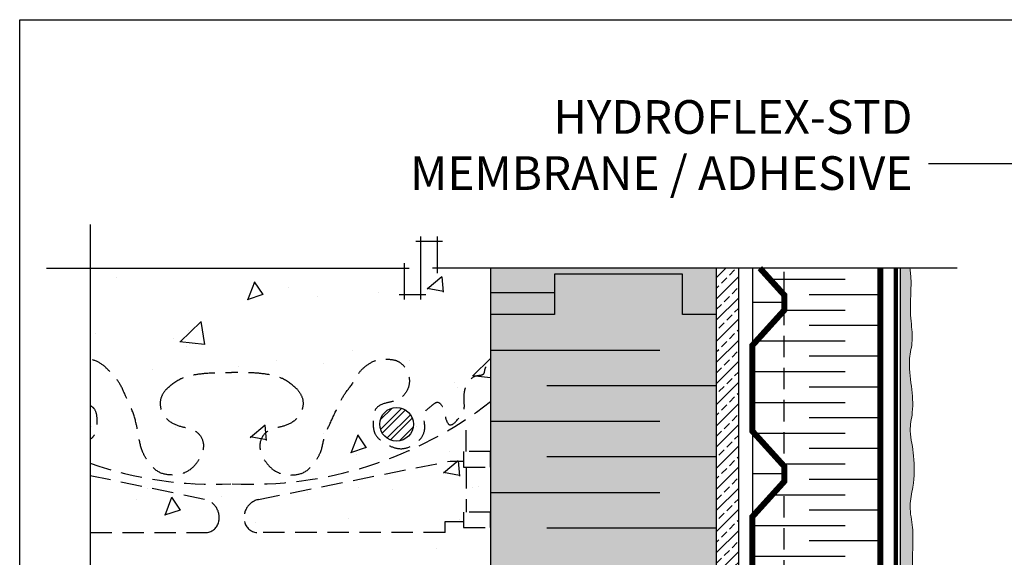
# Model space of a CAD drawing. Units: millimetres. Extents: x 4063 to 53412, y -313 to 10378.
# Drawn here: x 25143 to 25435, y 2101 to 2260 of the extents above; entities that cross this region are included whole.
import ezdxf

# ---------------------------------------------------------------- set-up
doc = ezdxf.new("R2010")
doc.units = ezdxf.units.MM
doc.header["$LTSCALE"] = 50
doc.linetypes.add('ACAD_ISO12W100', pattern=[21, 12, -3, 0, -3, 0, -3])
doc.linetypes.add('HIDDEN', pattern=[9.524999999999999, 6.35, -3.175])
for name, color, linetype in [('Blanc .25', 7, 'Continuous'), ('Gris .08', 8, 'Continuous'), ('Rouge .15', 1, 'Continuous'), ('Trame 10%', 254, 'Continuous')]:
    doc.layers.add(name, color=color, linetype=linetype)
doc.styles.add('Stylus', font='stylu.ttf')
doc.dimstyles.new('LEADER 1_4', dxfattribs={"dimscale": 4, "dimtxt": 2, "dimasz": 4, "dimexe": 1.25, "dimexo": 0.625, "dimtad": 1, "dimtxsty": 'Stylus', "dimcen": 2.5, "dimclrd": 1, "dimclre": 1, "dimclrt": 7, "dimadec": 0, "dimazin": 0, "dimtfac": 1, "dimtmove": 0, "dimatfit": 3, "dimfxl": 0, "dimarcsym": 0})

msp = doc.modelspace()

# ---------------------------------------------------------------- hatches: boundary and pattern name
at = {"layer": 'Gris .08'}
h = msp.add_hatch(dxfattribs=at)
h.set_pattern_fill('AR-CONC', color=256, scale=0.3, angle=90, style=0)
h.set_pattern_definition([(220, (2694.754727396059, 4949.866898588047), (4.781725661670929, -54.65540069880122), [5.715000000000001, -62.86500000000002]), (275, (2694.754727396059, 4949.866898588047), (-57.31699286465399, 10.5728477927001), [4.572000000000002, -50.29200000000002]), (169.549, (2695.153202396059, 4945.312298588047), (-52.53500634608756, -44.08275049978779), [4.856999999999986, -53.42699999999989]), (223.8158000000001, (2679.514727396059, 4949.866898588047), (12.61269837981815, -81.32371226763901), [8.572500000000002, -94.29750000000001]), (173.3644, (2680.565777396059, 4943.089928588048), (-74.22766676701477, -71.22127033987117), [7.285499999999986, -80.14049999999976]), (278.816, (2679.514727396059, 4949.866898588047), (-74.2275353581793, -71.2213817441802), [6.858000000000001, -75.43800000000002]), (249, (2683.324727396059, 4942.246898588048), (30.67965555502875, -45.484463950615), [5.715000000000003, -62.86500000000003]), (304, (2683.324727396059, 4942.246898588048), (-55.25638983669578, -18.54060850429413), [4.572000000000001, -50.29200000000001]), (198.5486, (2685.881357396059, 4938.456548588047), (-24.57685731481723, -64.02494723103736), [4.856999999999994, -53.42699999999995]), (232.5, (2694.754727396059, 4949.866898588047), (-25.36651166194593, -0.9265809751775469), [0, -49.68240000000002, 0, -51.05400000000002, 0, -50.48250000000002]), (262.5000000000001, (2694.754727396059, 4949.866898588047), (-30.05417244543585, -20.04589875309174), [0, -29.10840000000001, 0, -48.53940000000002, 0, -19.24050000000001]), (302.4999999999999, (2694.754727396059, 4966.859498588048), (1.71862319780204, -40.67717855006144), [0, -19.05, 0, -59.43600000000001, 0, -78.867]), (312.5, (2694.754727396059, 4974.479498588047), (-7.627947309999901, -44.43875441580543), [0, -24.765, 0, -39.47160000000001, 0, -56.00700000000001])])
edge = h.paths.add_edge_path(flags=16)
edge.add_arc((25254.88573895053, 2022.845440268479), 5, 0, 360, ccw=False)
h.paths.add_polyline_path([(25282.42353717142, 2186.64247038026), (25205.57841906298, 2186.64247038026), (25205.57841906299, 2178.774106333841), (25200.6400715316, 2178.774106333841), (25200.6400715316, 2186.64247038026), (25163.61056154664, 2186.64247038026), (25163.61056154664, 2003.019643822711), (25282.42353717143, 2003.019643822711)])
h = msp.add_hatch(dxfattribs=at)
h.set_pattern_fill('STEEL', color=256, style=0)
h.set_pattern_definition([(45, (2694.412952516828, -738.0103486276644), (-2.245064030267288, 2.245064030267288), []), (45, (2694.412952516828, -736.4228486276643), (-2.245064030267288, 2.245064030267288), [])])
h.paths.add_polyline_path([(25249.5439640713, 2140.253753783978, 1), (25259.5439640713, 2140.253753783978, 1)])
at = {"layer": 'Rouge .15'}
h = msp.add_hatch(dxfattribs=at)
h.set_pattern_fill('BRASS', color=256, scale=0.7, angle=45, style=0)
h.set_pattern_definition([(45, (25349.40930922806, 1957.426794661725), (-3.143089642374203, 3.143089642374203), []), (45, (25347.83776440687, 1958.998339482912), (-3.143089642374203, 3.143089642374203), [2.2225, -1.11125])])
h.paths.add_polyline_path([(25356.11009424513, 2186.64247038026), (25349.42353717143, 2186.64247038026), (25349.42353717142, 2172.878061095063), (25349.40930922806, 2045.299901776953), (25353.93321656668, 2040.775994438325), (25353.93321656668, 2028.80992596592), (25356.11009424512, 2028.80992596592)])
h.paths.add_polyline_path([(25356.11009424511, 2028.80992596592), (25353.93321656668, 2028.809925965919), (25353.93321656669, 1957.426794661725), (25356.11009424512, 1957.426794661725)])
h = msp.add_hatch(dxfattribs=at)
h.set_pattern_fill('DOTS', color=256, scale=0.8, angle=45, style=0)
h.set_pattern_definition([(45, (-72.25130456394254, 1.364242052659392e-12), (-0.4490128060534576, 1.347038418160373), [0, -1.27])])
edge = h.paths.add_edge_path()
edge.add_spline(control_points=[(25408.11262415016, 2059.23440685426), (25407.87060586655, 2060.450994721248), (25407.26155014692, 2063.512622081741), (25408.68197546783, 2069.083484259846), (25408.03511735475, 2076.33303290178), (25406.89795349415, 2083.429397333317), (25408.65013260264, 2090.117980287728), (25407.52326574472, 2096.665425797849), (25407.78948310842, 2103.285325559455), (25407.96897789383, 2109.848144685818), (25406.51180673177, 2115.724036616599), (25408.25727986838, 2122.764083664695), (25408.38343728412, 2129.051637835745), (25407.71955482983, 2133.374942217777), (25407.53620772395, 2134.624879025144)], knot_values=[123.8276932050734, 123.8276932050734, 123.8276932050734, 123.8276932050734, 127.5030429089673, 133.0769644810482, 140.8448378569105, 149.122477788309, 154.478415879152, 161.145264403399, 168.7510365995451, 174.3502143960685, 180.8071331801686, 186.4878255271704, 195.7604158606591, 199.537725632266, 199.537725632266, 199.537725632266, 199.537725632266], degree=3, periodic=0)
edge.add_spline(control_points=[(25407.53620772395, 2134.624879025144), (25407.29418944034, 2135.841466892132), (25406.68513372071, 2138.903094252625), (25408.10555904162, 2144.47395643073), (25407.45870092854, 2151.723505072664), (25406.32153706795, 2158.819869504201), (25408.07371617643, 2165.508452458612), (25406.94684931851, 2172.055897968733), (25407.21306668222, 2178.675797730339), (25407.34915423897, 2183.651530135713), (25407.01217559274, 2186.077516443541), (25406.92776370282, 2186.64247038026)], knot_values=[147.3131158977463, 147.3131158977463, 147.3131158977463, 147.3131158977463, 150.9884656016403, 156.5623871737212, 164.3302605495834, 172.607900480982, 177.963838571825, 184.630687096072, 192.236459292218, 197.8356370887414, 199.537725632266, 199.537725632266, 199.537725632266, 199.537725632266], degree=3, periodic=0)
edge.add_line((25406.92776370281, 2186.64247038026), (25404.17254261989, 2186.64247038026))
edge.add_line((25404.17254261989, 2186.64247038026), (25404.17254261988, 2023.643469065171))
edge.add_line((25404.17254261988, 2023.643469065171), (25404.98926681291, 2023.643469065171))
edge.add_arc((25405.43765678341, 1995.717595650143), 27.92947295524622, 84.94849624550608, 90.91988691156712, ccw=False)
edge.add_spline(control_points=[(25407.89688030544, 2023.538589148337), (25408.09862752175, 2025.285250229027), (25408.52780479834, 2028.8177946251), (25406.89795349415, 2035.039416375204), (25408.03511735475, 2042.13578080674), (25408.68197546783, 2049.385329448675), (25407.26155014692, 2054.95619162678), (25407.87060586655, 2058.017818987273), (25408.11262415016, 2059.23440685426)], knot_values=[163.6374219916159, 163.6374219916159, 163.6374219916159, 163.6374219916159, 168.8870029581873, 174.2429410490303, 182.5205809804289, 190.2884543562911, 195.862375928372, 199.537725632266, 199.537725632266, 199.537725632266, 199.537725632266], degree=3, periodic=0)
at = {"layer": 'Trame 10%'}
h = msp.add_hatch(color=256, dxfattribs=at)
h.dxf.hatch_style = 2
h.paths.add_polyline_path([(25349.42353717143, 2186.642470380259), (25282.42353717142, 2186.64247038026), (25282.42353717143, 2179.279708183591), (25301.42414725372, 2179.279708183592), (25301.42414725372, 2184.878061095063), (25339.4748076326, 2184.878061095063), (25339.4748076326, 2172.878061095063), (25349.42353717143, 2172.878061095063)])
h = msp.add_hatch(color=256, dxfattribs=at)
h.dxf.hatch_style = 2
edge = h.paths.add_edge_path()
edge.add_line((25349.42353717142, 2172.878061095063), (25339.4748076326, 2172.878061095063))
edge.add_line((25339.4748076326, 2172.878061095063), (25339.4748076326, 2184.878061095063))
edge.add_line((25339.4748076326, 2184.878061095063), (25301.42414725372, 2184.878061095063))
edge.add_line((25301.42414725372, 2184.878061095063), (25301.42414725372, 2172.878061095063))
edge.add_line((25301.42414725372, 2172.878061095063), (25282.42353717142, 2172.878061095063))
edge.add_line((25282.42353717142, 2172.878061095063), (25282.41899414769, 2132.141983491202))
edge.add_line((25282.41899414769, 2132.141983491202), (25282.42353717142, 2132.141983491202))
edge.add_line((25282.42353717142, 2132.141983491202), (25282.42353717142, 2127.538521556103))
edge.add_line((25282.42353717142, 2127.538521556103), (25282.41848075421, 2127.538521556103))
edge.add_line((25282.41848075421, 2127.538521556103), (25282.41698909138, 2114.163180340031))
edge.add_line((25282.41698909138, 2114.163180340031), (25282.42353717142, 2114.163180340031))
edge.add_line((25282.42353717142, 2114.163180340031), (25282.42353717142, 2109.559718628543))
edge.add_line((25282.42353717142, 2109.559718628543), (25282.41647569793, 2109.559718628543))
edge.add_line((25282.41647569793, 2109.559718628543), (25282.41529303426, 2098.955090097428))
edge.add_line((25282.41529303426, 2098.955090097428), (25282.42353717142, 2098.955090097428))
edge.add_line((25282.42353717142, 2098.955090097428), (25282.42353717142, 2094.35162857509))
edge.add_line((25282.42353717142, 2094.35162857509), (25282.41477964082, 2094.35162857509))
edge.add_line((25282.41477964082, 2094.35162857509), (25282.41328797795, 2080.976286946257))
edge.add_line((25282.41328797795, 2080.976286946257), (25282.42353717142, 2080.976286946257))
edge.add_line((25282.42353717142, 2080.976286946257), (25282.42353717142, 2076.37282564753))
edge.add_line((25282.41277458453, 2076.37282564753), (25282.41112140246, 2061.54918451152))
edge.add_arc((25211.12710609156, 1970.183565351377), 115.8839385046988, 52.030640849744714, 52.03842724557461, ccw=False)
edge.add_arc((25211.12710610404, 1970.183565341639), 115.8839385046988, 52.03064085757072, 52.03842725339981)
edge.add_line((25282.41112140246, 2061.549184511518), (25282.40735110378, 2027.741925580382))
edge.add_arc((25289.6364170499, 2003.809925965919), 25, 90, 106.8078310178499, ccw=False)
edge.add_line((25289.6364170499, 2028.809925965919), (25349.40747021076, 2028.80992596592))
edge.add_line((25349.40747021076, 2028.80992596592), (25349.42353717142, 2172.878061095063))
h.paths.add_polyline_path([(25349.40747021076, 2028.80992596592), (25289.6364170499, 2028.809925965919, 0.07346976320675785), (25282.40735110378, 2027.741925580383), (25282.40459399216, 2003.019643822711), (25282.42353717142, 2003.019643822711), (25282.42353717142, 1964.995049190464), (25349.40035336209, 1964.995049190464)])
h = msp.add_hatch(color=256, dxfattribs=at)
h.dxf.hatch_style = 2
h.paths.add_polyline_path([(25301.42414725373, 2172.878061095063), (25282.42353717142, 2172.878061095063), (25282.42353717142, 2179.279708183591), (25301.42414725372, 2179.279708183593)], flags=17)

# ---------------------------------------------------------------- linework, layer by layer
at = {"layer": 'Blanc .25'}
for p, q in [((25282.42353717142, 2186.64247038026), (25282.42353717142, 2172.878061095063)), ((25349.42353717142, 2186.64247038026), (25349.42353717142, 2172.878061095063)), ((25282.42353717142, 2172.878061095063), (25282.40035336209, 1964.995049190464)), ((25301.42414725372, 2172.878061095063), (25282.42353717142, 2172.878061095063)), ((25301.42414725372, 2172.878061095063), (25282.42353717142, 2172.878061095063)), ((25349.42353717142, 2172.878061095063), (25339.4748076326, 2172.878061095063)), ((25349.42353717142, 2172.878061095063), (25339.4748076326, 2172.878061095063)), ((25349.42353717142, 2172.878061095063), (25349.40035336209, 1964.995049190464))]:
    msp.add_line(p, q, dxfattribs=at)
at = {"layer": 'Blanc .25', "const_width": 1.8}
msp.add_lwpolyline([(25398.17858947228, 2186.64247038026), (25398.17858947228, 1960.142708113091), (25360.17858947228, 1960.14270811309), (25369.64642728028, 1970.614018556199), (25369.64642728028, 1975.077199989303), (25360.17858947228, 1985.548510432407), (25360.17858947228, 2011.029584834747), (25369.64642728027, 2021.500895277835), (25369.64642728028, 2025.964076710951), (25360.17858947228, 2036.435387154057), (25360.17858947228, 2061.916461556396), (25369.64642728028, 2072.387771999492), (25369.64642728028, 2076.850953432603), (25360.17858947228, 2087.322263875706), (25360.17858947228, 2112.803338278045), (25369.64642728028, 2123.274648721141), (25369.64642728028, 2127.737830154252), (25360.17858947228, 2138.209140597355), (25360.17858947228, 2163.690214999694), (25369.64642728028, 2174.16152544279), (25369.64642728028, 2178.624706875901), (25362.39701137817, 2186.64247038026)], dxfattribs=at)
at = {"layer": 'Blanc .25', "linetype": 'ACAD_ISO12W100', "ltscale": 0.01, "const_width": 1.3}
msp.add_lwpolyline([(25402.79012968866, 1957.594134087405), (25402.79012968866, 2186.64247038026)], dxfattribs=at)
at = {"layer": 'Blanc .25'}
msp.add_lwpolyline([(25339.4748076326, 2172.878061095063), (25339.4748076326, 2184.878061095063), (25301.42414725372, 2184.878061095063), (25301.42414725372, 2172.878061095063)], dxfattribs=at)
msp.add_circle((25254.5439640713, 2140.253753783978), 5, dxfattribs=at)
at = {"layer": 'Blanc .25', "linetype": 'Continuous', "lineweight": 5}
for points, knots in [([(25406.92776370282, 2186.64247038026), (25407.01217559274, 2186.077516443541), (25407.34915423897, 2183.651530135713), (25407.21306668222, 2178.675797730339), (25406.94684931851, 2172.055897968733), (25408.07371617643, 2165.508452458612), (25406.32153706795, 2158.819869504201), (25407.45870092854, 2151.723505072664), (25408.10555904162, 2144.47395643073), (25406.68513372071, 2138.903094252625), (25407.29418944034, 2135.841466892132), (25407.53620772395, 2134.624879025144)], [147.3131158977463, 147.3131158977463, 147.3131158977463, 147.3131158977463, 149.0152044412709, 154.6143822377943, 162.2201544339403, 168.8870029581873, 174.2429410490303, 182.5205809804289, 190.2884543562911, 195.862375928372, 199.537725632266, 199.537725632266, 199.537725632266, 199.537725632266]), ([(25407.53620772395, 2134.624879025144), (25407.71955482983, 2133.374942217777), (25408.38343728412, 2129.051637835745), (25408.25727986838, 2122.764083664695), (25406.51180673177, 2115.724036616599), (25407.96897789383, 2109.848144685818), (25407.78948310842, 2103.285325559455), (25407.52326574472, 2096.665425797849), (25408.65013260264, 2090.117980287728), (25406.89795349415, 2083.429397333317), (25408.03511735475, 2076.33303290178), (25408.68197546783, 2069.083484259846), (25407.26155014692, 2063.512622081741), (25407.87060586655, 2060.450994721248), (25408.11262415016, 2059.23440685426)], [123.8276932050734, 123.8276932050734, 123.8276932050734, 123.8276932050734, 127.6050029766803, 136.8775933101689, 142.5582856571707, 149.0152044412709, 154.6143822377943, 162.2201544339403, 168.8870029581873, 174.2429410490303, 182.5205809804289, 190.2884543562911, 195.862375928372, 199.537725632266, 199.537725632266, 199.537725632266, 199.537725632266])]:
    msp.add_open_spline(points, degree=3, knots=knots, dxfattribs=at)
at = {"layer": 'Defpoints'}
msp.add_lwpolyline([(25142.65259466531, 2260.454458561622), (25898.37058077878, 2260.454458561622), (25898.37058077878, 1508.423713195827), (25142.65259466531, 1508.423713195827)], close=True, dxfattribs=at)
at = {"layer": 'Gris .08'}
for p, q in [((25163.61056154663, 2199.64247038026), (25163.61056154663, 1841.063241228085)), ((25261.75804390733, 2177.274106333841), (25261.75804390733, 2196.01083442668)), ((25266.69639143871, 2185.14247038026), (25266.69639143871, 2196.01083442668)), ((25268.20062919684, 2194.51083442668), (25260.26228166546, 2194.51083442668)), ((25150.61056154664, 2186.64247038026), (25258.31969637595, 2186.64247038026)), ((25256.81969637595, 2188.14247038026), (25256.81969637595, 2177.274106333841)), ((25420.98814565521, 2186.64247038026), (25265.19639143871, 2186.64247038026)), ((25356.11009424512, 1957.426794661725), (25356.11009424513, 2186.64247038026)), ((25365.39301321045, 2183.328929748258), (25387.75909933731, 2183.328929748257)), ((25255.31969637595, 2178.774106333841), (25263.25804390733, 2178.774106333841)), ((25301.42414725372, 2179.279708183592), (25282.42353717142, 2179.279708183592)), ((25398.17858947228, 2178.756929108179), (25377.07055099332, 2178.756929108179)), ((25369.64642728028, 2174.1849284681), (25387.75909933731, 2174.184928468099)), ((25398.17858947228, 2169.61292782802), (25377.07055099332, 2169.61292782802)), ((25361.39986201435, 2165.040927187942), (25387.75909933731, 2165.040927187941)), ((25282.42352779143, 2162.299112245591), (25332.67353482642, 2162.299112245591)), ((25398.17858947228, 2160.468926547862), (25377.07055099332, 2160.468926547862)), ((25360.17858947228, 2155.896925907784), (25387.75909933731, 2155.896925907783)), ((25349.42353717142, 2151.720163396119), (25299.17353013643, 2151.720163396119)), ((25398.17858947228, 2151.324925267704), (25377.07055099332, 2151.324925267704)), ((25360.17858947227, 2146.752924627626), (25387.75909933731, 2146.752924627625)), ((25282.42352779143, 2141.141214546647), (25332.67353482642, 2141.141214546647)), ((25398.17858947228, 2142.180923987546), (25377.07055099332, 2142.180923987546)), ((25360.72128750442, 2137.608923347467), (25387.75909933731, 2137.608923347467)), ((25398.17858947228, 2133.036922707388), (25377.07055099332, 2133.036922707388)), ((25349.42353717142, 2130.562265697175), (25299.17353013643, 2130.562265697175)), ((25368.9890130682, 2128.464922067309), (25387.75909933731, 2128.464922067309)), ((25398.17858947228, 2123.89292142723), (25377.07055099332, 2123.89292142723)), ((25282.42352779143, 2119.983316847703), (25332.67353482642, 2119.983316847703)), ((25366.07158772038, 2119.32092078715), (25387.75909933731, 2119.32092078715)), ((25398.17858947228, 2114.748920147072), (25377.07055099332, 2114.748920147072)), ((25268.93456616018, 2108.09690587157), (25268.93456616018, 2111.356505145944)), ((25268.93456616018, 2111.356505145944), (25274.45010623241, 2111.356505145944)), ((25349.42353717142, 2109.404367998233), (25299.17353013643, 2109.404367998233)), ((25360.17858947228, 2110.176919506993), (25387.75909933731, 2110.176919506992)), ((25398.17858947228, 2105.604918866914), (25377.07055099332, 2105.604918866914)), ((25360.17858947228, 2101.032918226834), (25387.75909933731, 2101.032918226834))]:
    msp.add_line(p, q, dxfattribs=at)
at = {"layer": 'Gris .08', "linetype": 'HIDDEN', "ltscale": 0.02}
msp.add_line((25275.21685949897, 2127.538520992195), (25275.21685949897, 2114.163180340031), dxfattribs=at)
msp.add_lwpolyline([(25275.21685949897, 2132.141983491202), (25275.21685949897, 2141.629131485828)], dxfattribs=at)
for points in [[(25274.45010623241, 2127.538520992195), (25282.42353717142, 2127.538520992195), (25282.42353717142, 2132.141983491202), (25274.45010623241, 2132.141983491202)], [(25274.45010623241, 2109.559717841024), (25282.42353717142, 2109.559717841024), (25282.42353717142, 2114.163180340031), (25274.45010623241, 2114.163180340031)]]:
    msp.add_lwpolyline(points, close=True, dxfattribs=at)
for points in [[(25268.93456616018, 2108.09690587157), (25213.04685005171, 2108.09690587157, -0.3368167646765469), (25209.42065780759, 2111.335067987194, -0.4245781435165359), (25213.59432645075, 2117.891986233688), (25270.40876581087, 2129.335308297115), (25274.45010623241, 2129.335308297115)], [(25163.61056154663, 2108.09690587157), (25198.10998807426, 2108.09690587157, 0.3368167646765469), (25201.73618031838, 2111.335067987194, 0.4245781435165359), (25197.56251167521, 2117.891986233688), (25163.61056154663, 2124.979956201789)]]:
    msp.add_lwpolyline(points, format="xyb", dxfattribs=at)
for centre, radius, start, end in [((25211.12710609963, 2238.331242593375), 115.8839385047028, 267.3516837260555, 307.969359145194), ((25200.19724277854, 2233.082644797701), 110.6332320630652, 250.6885829321214, 272.6872520425587)]:
    msp.add_arc(centre, radius, start, end, dxfattribs=at)
for points, knots in [([(25186.02832886854, 2150.558530025577), (25185.48584007348, 2149.799874735542), (25184.31755177299, 2148.166056475081), (25184.26717898959, 2144.741073890716), (25186.22795624382, 2141.463887599783), (25189.79795065828, 2139.550236315355), (25193.14815534235, 2139.156946385436), (25195.95177104398, 2137.65892290521), (25197.56352852198, 2134.774356570039), (25196.90124918116, 2131.320848753115), (25195.07063196614, 2128.325159864009), (25192.24212516197, 2125.685556212336), (25188.03061842602, 2124.922585861103), (25183.55962114218, 2125.698627990187), (25180.93140948995, 2128.826262867579), (25178.8037909241, 2132.318983148693), (25178.01100432285, 2136.27473688864), (25177.24495592287, 2140.891915132259), (25175.94941043968, 2144.939262684318), (25173.9560345933, 2148.78474726914), (25172.58898489242, 2152.437090001879), (25169.98528242435, 2155.24755637342), (25167.61953477859, 2157.88764641945), (25165.29893772388, 2159.171186334536), (25163.84334296918, 2159.457701236609), (25163.61056154663, 2159.493244134364)], [0, 0, 0, 0, 2.750989442102821, 5.924451913648906, 9.619336709303191, 13.65948396912717, 17.59411506955445, 19.6534581238686, 22.98980228256059, 26.66951616244225, 29.60110033745788, 33.51413436958413, 37.81934764862253, 42.00418312129231, 46.45616424520573, 49.48049979097236, 54.27211289716058, 58.34459149167946, 63.57972602798866, 66.89797726025243, 71.35981313038482, 75.1144087015554, 78.257698878178, 82.01542131939873, 82.72408059295249, 82.72408059295249, 82.72408059295249, 82.72408059295249]), ([(25163.61056154663, 2145.83741542106), (25164.11524777248, 2145.547989122952), (25165.22338435123, 2144.623700367078), (25165.59874432189, 2142.146642206869), (25165.62695933854, 2139.647151712085), (25165.16327392397, 2137.237795894202), (25164.12419489307, 2136.167203492606), (25163.61056154664, 2135.741753930899)], [107.5660616289247, 107.5660616289247, 107.5660616289247, 107.5660616289247, 109.2707861712388, 111.9114706665125, 114.5173518355962, 116.9635640121447, 118.9232249943071, 118.9232249943071, 118.9232249943071, 118.9232249943071])]:
    msp.add_open_spline(points, degree=3, knots=knots, dxfattribs=at)
for points in [[(25225.12850925743, 2150.558530025577), (25226.51076299688, 2148.180018408966), (25226.61569129484, 2145.008291101867), (25224.76824889701, 2141.808427004773), (25221.26937873498, 2139.788353374862), (25217.46881693816, 2138.769995910619), (25215.68537353801, 2137.740324383459), (25214.04167845422, 2134.836971353463), (25214.52528590823, 2131.189175023042), (25216.01561409568, 2128.664673553664), (25218.97521615995, 2126.104870639808), (25223.17999698276, 2125.180381802653), (25227.26143892445, 2126.104870639808), (25230.40946496688, 2129.25289668224), (25231.92163273976, 2131.872048094443), (25233.1617934684, 2136.500390943295), (25234.84384341213, 2140.582456524624), (25237.27838435848, 2145.780294151416), (25239.17596733251, 2149.284849336369), (25241.97859881073, 2153.116019901564), (25243.29698450807, 2155.399530913338), (25245.51962630721, 2157.622172712466), (25248.85394596428, 2159.355028843171), (25251.99821500152, 2159.582420707944), (25254.48787694037, 2159.15928572143), (25256.4759949632, 2157.810954928187), (25257.8134985548, 2155.680402906655), (25258.34240200192, 2152.929997972918), (25257.62071728677, 2150.236633948941), (25254.87728672143, 2147.493203383601), (25251.55757233638, 2146.603688595025), (25248.30656872057, 2144.726720782303), (25247.62310928109, 2142.176015429236), (25247.62310928109, 2139.570134260153), (25248.25623558075, 2137.207274742242), (25250.28502655499, 2135.178483768002), (25252.8785881619, 2133.681090276091), (25256.32232216639, 2133.007822531784), (25259.84496196123, 2134.363384434134), (25261.67388964144, 2135.948211057582), (25262.90669100966, 2139.072807439235), (25262.90669100966, 2143.716893471122), (25264.98754380212, 2145.797746263586), (25266.72552301365, 2146.801169029208), (25268.26676429551, 2145.259927747355), (25269.11746250662, 2142.085078801563), (25270.26397297309, 2140.099264422218), (25273.20024418904, 2142.255413949592), (25274.41833468827, 2143.941748041333), (25274.66176535482, 2146.014188557276), (25274.66176535482, 2149.591823236245), (25275.19439496683, 2151.579624009878), (25276.26235925321, 2153.281435490465), (25278.30625150879, 2154.691480551839), (25280.43762078285, 2155.262579227598), (25280.85386230413, 2156.816013733239), (25282.42353717142, 2158.38568860053)], [(25186.02832886854, 2150.558530025577), (25190.47202826991, 2153.802217627137), (25193.82860902298, 2154.851904785407), (25197.80392219846, 2155.409673580477), (25203.77067778249, 2155.615422514793), (25205.57841906299, 2155.618559972193)], [(25225.12850925743, 2150.558530025577), (25220.68480985606, 2153.802217627137), (25217.32822910298, 2154.851904785407), (25213.35291592751, 2155.409673580477), (25207.38616034349, 2155.615422514793), (25205.57841906299, 2155.618559972193)]]:
    msp.add_spline(points, degree=3, dxfattribs=at)
at = {"layer": 'Rouge .15'}
for p, q in [((25360.17858947228, 2186.64247038026), (25360.17858947228, 2163.690214999693)), ((25404.17254261989, 1955.721141785672), (25404.17254261989, 2186.64247038026)), ((25369.64642728028, 2176.393116159344), (25360.17858947228, 2176.393116159344)), ((25360.17858947228, 2138.209140597355), (25360.17858947228, 2112.803338278044)), ((25369.64642728028, 2125.506239437695), (25360.17858947228, 2125.506239437695))]:
    msp.add_line(p, q, dxfattribs=at)
at = {"layer": 'Rouge .15', "linetype": 'HIDDEN', "ltscale": 0.02}
msp.add_line((25369.64642728028, 1960.14270811309), (25369.64642728028, 2186.64247038026), dxfattribs=at)

# ---------------------------------------------------------------- texts
at = {"layer": 'Blanc .25', "insert": (25407.68765207293, 2236.545601894588), "char_height": 10, "width": 270.8868749789244, "attachment_point": 3, "style": 'Stylus'}
msp.add_mtext('HYDROFLEX-STD\\P MEMBRANE / ADHESIVE', dxfattribs=at)

# ---------------------------------------------------------------- leaders
at = {"layer": 'Rouge .15'}
msp.add_leader([(25569.28093687718, 2217.634793411239), (25418.78588327827, 2217.634793411239), (25412.49121404241, 2217.634793411239)], dimstyle='LEADER 1_4', dxfattribs=at)

doc.saveas('drawing.dxf')
